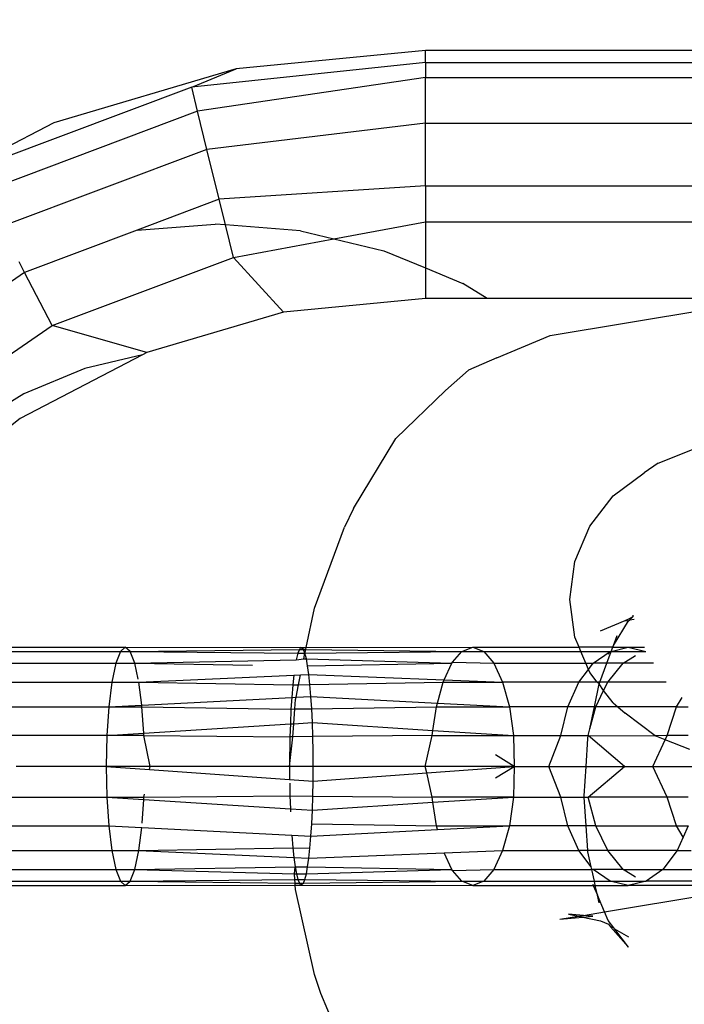
# Model space of a CAD drawing. Units: millimetres. Extents: x -17534 to -7965, y -67015 to -59059.
# Drawn here: x -11752 to -11738, y -65552 to -65531 of the extents above; entities that cross this region are included whole.
import ezdxf

# ---------------------------------------------------------------- set-up
doc = ezdxf.new("R2010")
doc.units = ezdxf.units.MM
doc.layers.add('Strefa bezpieczna', color=8, linetype='Continuous')
doc.dimstyles.get("Standard").update_dxf_attribs({"dimtxt": 180, "dimasz": 200, "dimexe": 0.18, "dimexo": 0.0625, "dimgap": 200, "dimtad": 0, "dimtih": 1, "dimtoh": 1, "dimlfac": 0.001, "dimzin": 0, "dimdsep": 46, "dimtxsty": 'Standard', "dimcen": 0.09, "dimse1": 1, "dimse2": 1, "dimadec": 0, "dimazin": 0, "dimtfac": 1, "dimtdec": 4, "dimtofl": 0, "dimtmove": 0, "dimatfit": 3, "dimfxl": 1, "dimtolj": 1, "dimtzin": 0, "dimarcsym": 0})

# ---------------------------------------------------------------- blocks, each defined once
blk = doc.blocks.new('*D22')
at = {"layer": 'Defpoints', "color": 0}
for p in [(-10590.338, -61068.652), (-17295.007, -67014.553), (-10591.24, -67014.553)]:
    blk.add_point(p, dxfattribs=at)
at = {"layer": 'Strefa bezpieczna', "color": 0, "lineweight": -2}
for p, q in [((-17295.007, -61268.652), (-17295.007, -63751.603)), ((-17295.007, -66814.553), (-17295.007, -64331.603))]:
    blk.add_line(p, q, dxfattribs=at)
at = {"layer": 'Strefa bezpieczna', "color": 0}
for points in [[(-17261.673, -61268.652), (-17328.34, -61268.652), (-17295.007, -61068.652)], [(-17328.34, -66814.553), (-17261.673, -66814.553), (-17295.007, -67014.553)]]:
    blk.add_solid(points, dxfattribs=at)
at = {"layer": 'Strefa bezpieczna', "color": 0, "insert": (-17295.007, -64041.603), "char_height": 180, "attachment_point": 5}
blk.add_mtext('\\A1;5.95', dxfattribs=at)

msp = doc.modelspace()

# ---------------------------------------------------------------- linework, layer by layer
for p, q in [((-11743.553, -65531.556), (-11747.637, -65531.949)), ((-11705.148, -65531.556), (-11743.553, -65531.556)), ((-11743.553, -65531.818), (-11743.553, -65531.556)), ((-11743.553, -65531.818), (-11748.597, -65532.347)), ((-11743.553, -65531.818), (-11743.553, -65532.139)), ((-11743.553, -65531.818), (-11705.148, -65531.818)), ((-11747.637, -65531.949), (-11751.571, -65533.115)), ((-11748.597, -65532.347), (-11747.637, -65531.949)), ((-11748.597, -65532.347), (-11753.352, -65534.136)), ((-11748.47, -65532.866), (-11748.597, -65532.347)), ((-11743.553, -65532.139), (-11748.47, -65532.866)), ((-11743.553, -65532.139), (-11705.148, -65532.139)), ((-11743.553, -65533.123), (-11743.553, -65532.139)), ((-11748.47, -65532.866), (-11753.105, -65534.61)), ((-11748.268, -65533.692), (-11748.47, -65532.866)), ((-11751.571, -65533.115), (-11755.211, -65535.009)), ((-11743.553, -65533.123), (-11748.268, -65533.692)), ((-11743.553, -65533.123), (-11706.13, -65533.123)), ((-11743.553, -65534.478), (-11743.553, -65533.123)), ((-11748.268, -65533.692), (-11752.713, -65535.365)), ((-11748.004, -65534.768), (-11748.268, -65533.692)), ((-11743.553, -65534.478), (-11721.349, -65534.469)), ((-11743.553, -65534.478), (-11748.004, -65534.768)), ((-11743.553, -65534.478), (-11743.553, -65535.254)), ((-11748.004, -65534.768), (-11749.774, -65535.434)), ((-11747.87, -65535.319), (-11748.004, -65534.768)), ((-11749.774, -65535.434), (-11748.091, -65535.302)), ((-11747.87, -65535.319), (-11748.091, -65535.302)), ((-11746.25, -65535.447), (-11747.87, -65535.319)), ((-11747.698, -65536.022), (-11747.87, -65535.319)), ((-11745.529, -65535.62), (-11743.553, -65535.254)), ((-11743.553, -65535.254), (-11723.157, -65535.254)), ((-11743.553, -65535.254), (-11743.553, -65536.251)), ((-11749.774, -65535.434), (-11752.201, -65536.348)), ((-11746.25, -65535.447), (-11745.529, -65535.62)), ((-11747.698, -65536.022), (-11745.529, -65535.62)), ((-11745.529, -65535.62), (-11744.453, -65535.878)), ((-11744.453, -65535.878), (-11743.553, -65536.251)), ((-11752.201, -65536.348), (-11752.318, -65536.122)), ((-11751.605, -65537.493), (-11747.698, -65536.022)), ((-11746.616, -65537.202), (-11747.698, -65536.022)), ((-11752.201, -65536.348), (-11755.902, -65538.879)), ((-11751.605, -65537.493), (-11752.201, -65536.348)), ((-11743.553, -65536.251), (-11742.747, -65536.585)), ((-11743.553, -65536.251), (-11743.553, -65536.907)), ((-11742.221, -65536.907), (-11742.747, -65536.585)), ((-11743.553, -65536.907), (-11746.616, -65537.202)), ((-11742.221, -65536.907), (-11743.553, -65536.907)), ((-11736.038, -65536.907), (-11742.221, -65536.907)), ((-11740.862, -65537.708), (-11736.038, -65536.907)), ((-11746.616, -65537.202), (-11749.567, -65538.076)), ((-11755.051, -65539.85), (-11751.605, -65537.493)), ((-11749.567, -65538.076), (-11751.605, -65537.493)), ((-11742.014, -65538.193), (-11740.862, -65537.708)), ((-11749.567, -65538.076), (-11749.659, -65538.124)), ((-11749.659, -65538.124), (-11752.296, -65539.497)), ((-11749.659, -65538.124), (-11750.902, -65538.423)), ((-11742.014, -65538.193), (-11742.629, -65538.454)), ((-11750.902, -65538.423), (-11752.221, -65538.969)), ((-11742.629, -65538.454), (-11743.126, -65538.899)), ((-11744.192, -65539.932), (-11743.126, -65538.899)), ((-11752.221, -65538.969), (-11753.438, -65539.715)), ((-11752.296, -65539.497), (-11754.704, -65541.413)), ((-11745.109, -65541.446), (-11744.192, -65539.932)), ((-11738.538, -65540.467), (-11737.795, -65540.173)), ((-11738.538, -65540.467), (-11738.841, -65540.671)), ((-11739.505, -65541.172), (-11738.841, -65540.671)), ((-11740.013, -65541.826), (-11739.505, -65541.172)), ((-11745.109, -65541.446), (-11745.301, -65541.847)), ((-11745.95, -65543.594), (-11745.301, -65541.847)), ((-11740.333, -65542.587), (-11740.013, -65541.826)), ((-11740.442, -65543.405), (-11740.333, -65542.587)), ((-11746.126, -65544.445), (-11745.95, -65543.594)), ((-11740.333, -65544.223), (-11740.442, -65543.405)), ((-11739.246, -65543.861), (-11739.167, -65543.825)), ((-11739.167, -65543.825), (-11739.075, -65543.772)), ((-11739.15, -65543.845), (-11739.075, -65543.772)), ((-11739.15, -65543.845), (-11739.055, -65543.829)), ((-11739.075, -65543.772), (-11739.078, -65543.745)), ((-11739.782, -65544.086), (-11739.246, -65543.861)), ((-11739.5, -65544.404), (-11739.177, -65543.871)), ((-11739.246, -65543.861), (-11739.177, -65543.871)), ((-11739.177, -65543.871), (-11739.15, -65543.845)), ((-11740.242, -65544.44), (-11740.333, -65544.223)), ((-11739.5, -65544.404), (-11739.419, -65544.188)), ((-11753.668, -65544.44), (-11750.029, -65544.44)), ((-11750.029, -65544.44), (-11750.136, -65544.528)), ((-11749.922, -65544.528), (-11750.029, -65544.44)), ((-11750.029, -65544.44), (-11746.248, -65544.445)), ((-11746.248, -65544.445), (-11746.269, -65544.487)), ((-11746.183, -65544.486), (-11746.248, -65544.445)), ((-11746.248, -65544.445), (-11746.126, -65544.445)), ((-11746.134, -65544.486), (-11746.126, -65544.445)), ((-11746.126, -65544.445), (-11742.533, -65544.44)), ((-11742.768, -65544.528), (-11742.533, -65544.44)), ((-11742.533, -65544.44), (-11742.297, -65544.528)), ((-11742.533, -65544.44), (-11740.242, -65544.44)), ((-11740.205, -65544.528), (-11740.242, -65544.44)), ((-11739.513, -65544.44), (-11740.242, -65544.44)), ((-11739.546, -65544.528), (-11739.185, -65544.44)), ((-11739.546, -65544.528), (-11739.513, -65544.44)), ((-11739.513, -65544.44), (-11739.5, -65544.404)), ((-11739.513, -65544.44), (-11739.185, -65544.44)), ((-11739.185, -65544.44), (-11738.832, -65544.44)), ((-11739.185, -65544.44), (-11738.8, -65544.528)), ((-11753.394, -65544.528), (-11750.136, -65544.528)), ((-11750.136, -65544.528), (-11750.236, -65544.785)), ((-11750.136, -65544.528), (-11749.922, -65544.528)), ((-11749.922, -65544.528), (-11746.269, -65544.487)), ((-11749.823, -65544.785), (-11749.922, -65544.528)), ((-11749.922, -65544.528), (-11746.311, -65544.566)), ((-11746.311, -65544.566), (-11746.342, -65544.711)), ((-11746.269, -65544.487), (-11746.311, -65544.566)), ((-11746.311, -65544.566), (-11746.159, -65544.564)), ((-11746.269, -65544.487), (-11746.183, -65544.486)), ((-11746.159, -65544.564), (-11746.183, -65544.486)), ((-11746.183, -65544.486), (-11746.134, -65544.486)), ((-11746.176, -65544.691), (-11746.159, -65544.564)), ((-11746.159, -65544.564), (-11746.134, -65544.486)), ((-11746.159, -65544.564), (-11742.768, -65544.528)), ((-11746.122, -65544.685), (-11746.159, -65544.564)), ((-11746.134, -65544.486), (-11742.768, -65544.528)), ((-11742.969, -65544.763), (-11742.768, -65544.528)), ((-11742.768, -65544.528), (-11742.297, -65544.528)), ((-11742.297, -65544.528), (-11742.078, -65544.785)), ((-11742.297, -65544.528), (-11740.205, -65544.528)), ((-11740.205, -65544.528), (-11739.574, -65544.528)), ((-11740.098, -65544.785), (-11740.205, -65544.528)), ((-11739.935, -65544.785), (-11739.574, -65544.528)), ((-11739.641, -65544.785), (-11739.546, -65544.528)), ((-11739.611, -65544.589), (-11739.574, -65544.528)), ((-11739.574, -65544.528), (-11739.546, -65544.528)), ((-11739.546, -65544.528), (-11738.8, -65544.528)), ((-11739.287, -65544.785), (-11739.026, -65544.613)), ((-11753.14, -65544.785), (-11750.236, -65544.785)), ((-11750.236, -65544.785), (-11750.322, -65545.193)), ((-11750.236, -65544.785), (-11749.823, -65544.785)), ((-11749.823, -65544.785), (-11746.342, -65544.711)), ((-11749.751, -65545.124), (-11749.823, -65544.785)), ((-11749.823, -65544.785), (-11747.285, -65544.825)), ((-11746.342, -65544.711), (-11746.176, -65544.691)), ((-11746.176, -65544.691), (-11746.122, -65544.685)), ((-11746.122, -65544.685), (-11742.987, -65544.785)), ((-11746.098, -65544.836), (-11746.122, -65544.685)), ((-11746.098, -65544.836), (-11742.987, -65544.785)), ((-11746.068, -65545.03), (-11746.098, -65544.836)), ((-11743.153, -65545.143), (-11742.987, -65544.785)), ((-11742.987, -65544.785), (-11742.969, -65544.763)), ((-11742.969, -65544.763), (-11742.078, -65544.785)), ((-11742.078, -65544.785), (-11741.89, -65545.193)), ((-11742.078, -65544.785), (-11740.098, -65544.785)), ((-11740.098, -65544.785), (-11739.935, -65544.785)), ((-11740.04, -65544.922), (-11740.098, -65544.785)), ((-11740.04, -65544.922), (-11739.935, -65544.785)), ((-11739.641, -65544.785), (-11739.935, -65544.785)), ((-11739.793, -65545.193), (-11739.641, -65544.785)), ((-11739.287, -65544.785), (-11739.641, -65544.785)), ((-11739.624, -65545.193), (-11739.287, -65544.785)), ((-11738.637, -65544.785), (-11739.287, -65544.785)), ((-11749.737, -65545.193), (-11746.393, -65545.042)), ((-11746.393, -65545.042), (-11746.419, -65545.251)), ((-11746.393, -65545.042), (-11746.248, -65545.037)), ((-11746.291, -65545.248), (-11746.248, -65545.037)), ((-11746.248, -65545.037), (-11746.068, -65545.03)), ((-11746.068, -65545.03), (-11743.153, -65545.143)), ((-11746.048, -65545.244), (-11746.068, -65545.03)), ((-11740.246, -65545.193), (-11740.04, -65544.922)), ((-11740.013, -65544.985), (-11740.04, -65544.922)), ((-11739.852, -65545.193), (-11740.013, -65544.985)), ((-11752.921, -65545.193), (-11750.322, -65545.193)), ((-11750.322, -65545.193), (-11750.387, -65545.725)), ((-11750.322, -65545.193), (-11749.737, -65545.193)), ((-11749.737, -65545.193), (-11746.419, -65545.251)), ((-11749.676, -65545.688), (-11749.737, -65545.193)), ((-11746.419, -65545.251), (-11746.438, -65545.521)), ((-11746.419, -65545.251), (-11746.291, -65545.248)), ((-11746.347, -65545.516), (-11746.291, -65545.248)), ((-11746.291, -65545.248), (-11746.048, -65545.244)), ((-11746.048, -65545.244), (-11743.176, -65545.193)), ((-11746.024, -65545.499), (-11746.048, -65545.244)), ((-11743.298, -65545.643), (-11743.176, -65545.193)), ((-11743.176, -65545.193), (-11743.153, -65545.143)), ((-11743.176, -65545.193), (-11741.89, -65545.193)), ((-11743.153, -65545.143), (-11741.89, -65545.193)), ((-11741.89, -65545.193), (-11741.745, -65545.725)), ((-11740.246, -65545.193), (-11741.89, -65545.193)), ((-11740.484, -65545.725), (-11740.246, -65545.193)), ((-11739.852, -65545.193), (-11740.246, -65545.193)), ((-11739.909, -65545.725), (-11739.807, -65545.231)), ((-11739.793, -65545.193), (-11739.852, -65545.193)), ((-11739.807, -65545.231), (-11739.852, -65545.193)), ((-11739.807, -65545.231), (-11739.793, -65545.193)), ((-11739.712, -65545.374), (-11739.807, -65545.231)), ((-11739.624, -65545.193), (-11739.793, -65545.193)), ((-11739.712, -65545.374), (-11739.624, -65545.193)), ((-11738.365, -65545.193), (-11739.624, -65545.193)), ((-11749.676, -65545.688), (-11746.438, -65545.521)), ((-11746.438, -65545.521), (-11746.456, -65545.772)), ((-11746.438, -65545.521), (-11746.347, -65545.516)), ((-11746.358, -65545.569), (-11746.347, -65545.516)), ((-11746.347, -65545.516), (-11746.024, -65545.499)), ((-11746.024, -65545.499), (-11743.298, -65545.643)), ((-11746.009, -65545.765), (-11746.024, -65545.499)), ((-11739.882, -65545.725), (-11739.712, -65545.374)), ((-11739.505, -65545.64), (-11739.712, -65545.374)), ((-11738.139, -65545.725), (-11738.018, -65545.521)), ((-11752.753, -65545.725), (-11750.387, -65545.725)), ((-11750.387, -65545.725), (-11750.429, -65546.344)), ((-11750.387, -65545.725), (-11749.676, -65545.688)), ((-11750.387, -65545.725), (-11749.671, -65545.725)), ((-11749.671, -65545.725), (-11749.676, -65545.688)), ((-11749.671, -65545.725), (-11746.456, -65545.772)), ((-11749.633, -65546.294), (-11749.671, -65545.725)), ((-11746.372, -65545.77), (-11746.358, -65545.569)), ((-11746.009, -65545.765), (-11743.32, -65545.725)), ((-11743.395, -65546.232), (-11743.32, -65545.725)), ((-11743.32, -65545.725), (-11743.298, -65545.643)), ((-11743.32, -65545.725), (-11741.745, -65545.725)), ((-11743.298, -65545.643), (-11741.745, -65545.725)), ((-11741.745, -65545.725), (-11741.654, -65546.344)), ((-11740.484, -65545.725), (-11741.745, -65545.725)), ((-11740.634, -65546.344), (-11740.484, -65545.725)), ((-11739.909, -65545.725), (-11740.484, -65545.725)), ((-11740.006, -65546.197), (-11739.882, -65545.725)), ((-11740.006, -65546.197), (-11739.909, -65545.725)), ((-11739.882, -65545.725), (-11739.909, -65545.725)), ((-11739.406, -65545.725), (-11739.882, -65545.725)), ((-11739.505, -65545.64), (-11739.406, -65545.725)), ((-11739.406, -65545.725), (-11739.246, -65545.862)), ((-11738.139, -65545.725), (-11739.406, -65545.725)), ((-11738.338, -65546.344), (-11738.139, -65545.725)), ((-11738.139, -65545.725), (-11737.886, -65545.725)), ((-11746.456, -65545.772), (-11746.469, -65546.094)), ((-11746.456, -65545.772), (-11746.372, -65545.77)), ((-11746.396, -65546.089), (-11746.372, -65545.77)), ((-11746.372, -65545.77), (-11746.009, -65545.765)), ((-11745.993, -65546.063), (-11746.009, -65545.765)), ((-11738.603, -65546.348), (-11739.246, -65545.862)), ((-11749.633, -65546.294), (-11746.469, -65546.094)), ((-11746.469, -65546.094), (-11746.48, -65546.37)), ((-11746.469, -65546.094), (-11746.396, -65546.089)), ((-11746.417, -65546.37), (-11746.396, -65546.089)), ((-11746.396, -65546.089), (-11745.993, -65546.063)), ((-11745.993, -65546.063), (-11743.395, -65546.232)), ((-11745.985, -65546.366), (-11745.993, -65546.063)), ((-11750.429, -65546.344), (-11752.648, -65546.344)), ((-11750.429, -65546.344), (-11750.443, -65547.009)), ((-11750.429, -65546.344), (-11749.633, -65546.294)), ((-11749.63, -65546.344), (-11750.429, -65546.344)), ((-11749.63, -65546.344), (-11749.633, -65546.294)), ((-11749.492, -65547.009), (-11749.63, -65546.344)), ((-11749.63, -65546.344), (-11746.48, -65546.37)), ((-11746.48, -65546.37), (-11746.488, -65547.009)), ((-11746.488, -65547.009), (-11746.417, -65546.37)), ((-11746.417, -65546.37), (-11746.48, -65546.37)), ((-11745.985, -65546.366), (-11746.417, -65546.37)), ((-11743.411, -65546.344), (-11745.985, -65546.366)), ((-11745.977, -65546.687), (-11745.985, -65546.366)), ((-11743.56, -65547.009), (-11743.411, -65546.344)), ((-11743.411, -65546.344), (-11743.395, -65546.232)), ((-11743.411, -65546.344), (-11741.654, -65546.344)), ((-11743.395, -65546.232), (-11741.654, -65546.344)), ((-11741.654, -65546.344), (-11741.645, -65547.009)), ((-11741.654, -65546.344), (-11740.634, -65546.344)), ((-11740.891, -65547.009), (-11740.634, -65546.344)), ((-11740.634, -65546.344), (-11740.045, -65546.344)), ((-11740.05, -65546.411), (-11740.045, -65546.344)), ((-11740.045, -65546.344), (-11740.006, -65546.197)), ((-11739.26, -65547.009), (-11740.045, -65546.344)), ((-11740.045, -65546.344), (-11738.603, -65546.348)), ((-11738.338, -65546.344), (-11738.603, -65546.348)), ((-11738.381, -65546.436), (-11738.603, -65546.348)), ((-11738.381, -65546.436), (-11738.338, -65546.344)), ((-11737.886, -65546.344), (-11738.338, -65546.344)), ((-11740.091, -65547.009), (-11740.05, -65546.411)), ((-11738.649, -65547.009), (-11738.381, -65546.436)), ((-11737.854, -65546.645), (-11738.381, -65546.436)), ((-11745.977, -65547.009), (-11745.977, -65546.687)), ((-11741.645, -65547.009), (-11742.044, -65546.764)), ((-11750.443, -65547.009), (-11752.382, -65547.009)), ((-11750.443, -65547.009), (-11750.429, -65547.674)), ((-11749.492, -65547.009), (-11750.443, -65547.009)), ((-11750.443, -65547.009), (-11749.506, -65547.076)), ((-11749.506, -65547.076), (-11749.492, -65547.009)), ((-11746.488, -65547.009), (-11749.492, -65547.009)), ((-11746.488, -65547.009), (-11746.485, -65547.294)), ((-11745.977, -65547.009), (-11746.488, -65547.009)), ((-11743.56, -65547.009), (-11745.977, -65547.009)), ((-11745.977, -65547.331), (-11745.977, -65547.009)), ((-11743.529, -65547.149), (-11743.56, -65547.009)), ((-11741.645, -65547.009), (-11743.56, -65547.009)), ((-11743.529, -65547.149), (-11741.645, -65547.009)), ((-11742.044, -65547.254), (-11741.645, -65547.009)), ((-11741.645, -65547.009), (-11741.654, -65547.674)), ((-11741.645, -65547.009), (-11740.891, -65547.009)), ((-11740.634, -65547.674), (-11740.891, -65547.009)), ((-11740.891, -65547.009), (-11740.091, -65547.009)), ((-11740.133, -65547.648), (-11740.091, -65547.009)), ((-11740.091, -65547.009), (-11739.26, -65547.009)), ((-11740.045, -65547.674), (-11739.26, -65547.009)), ((-11739.26, -65547.009), (-11738.649, -65547.009)), ((-11738.338, -65547.674), (-11738.649, -65547.009)), ((-11738.649, -65547.009), (-11737.685, -65547.009)), ((-11749.506, -65547.076), (-11746.485, -65547.294)), ((-11745.977, -65547.331), (-11743.529, -65547.149)), ((-11743.411, -65547.674), (-11743.529, -65547.149)), ((-11746.485, -65547.294), (-11745.977, -65547.331)), ((-11746.484, -65547.37), (-11746.48, -65547.648)), ((-11745.985, -65547.652), (-11745.977, -65547.331)), ((-11749.63, -65547.674), (-11749.617, -65547.611)), ((-11749.63, -65547.674), (-11746.48, -65547.648)), ((-11746.48, -65547.648), (-11746.469, -65547.924)), ((-11746.48, -65547.648), (-11745.985, -65547.652)), ((-11745.993, -65547.955), (-11745.985, -65547.652)), ((-11745.985, -65547.652), (-11743.411, -65547.674)), ((-11740.132, -65547.674), (-11740.133, -65547.648)), ((-11752.648, -65547.674), (-11750.429, -65547.674)), ((-11750.429, -65547.674), (-11750.387, -65548.293)), ((-11750.429, -65547.674), (-11749.633, -65547.724)), ((-11750.429, -65547.674), (-11749.63, -65547.674)), ((-11749.668, -65548.238), (-11749.633, -65547.724)), ((-11749.633, -65547.724), (-11749.63, -65547.674)), ((-11749.633, -65547.724), (-11746.469, -65547.924)), ((-11745.993, -65547.955), (-11743.395, -65547.786)), ((-11743.395, -65547.786), (-11743.411, -65547.674)), ((-11741.654, -65547.674), (-11743.411, -65547.674)), ((-11743.395, -65547.786), (-11741.654, -65547.674)), ((-11743.32, -65548.293), (-11743.395, -65547.786)), ((-11741.654, -65547.674), (-11741.745, -65548.293)), ((-11741.654, -65547.674), (-11740.634, -65547.674)), ((-11740.484, -65548.293), (-11740.634, -65547.674)), ((-11740.634, -65547.674), (-11740.132, -65547.674)), ((-11740.132, -65547.674), (-11740.045, -65547.674)), ((-11740.089, -65548.293), (-11740.132, -65547.674)), ((-11739.882, -65548.293), (-11740.045, -65547.674)), ((-11738.338, -65547.674), (-11740.045, -65547.674)), ((-11738.139, -65548.293), (-11738.338, -65547.674)), ((-11737.886, -65547.674), (-11738.338, -65547.674)), ((-11746.469, -65547.924), (-11746.467, -65547.991)), ((-11746.469, -65547.924), (-11745.993, -65547.955)), ((-11746.009, -65548.253), (-11745.993, -65547.955)), ((-11746.024, -65548.519), (-11746.009, -65548.253)), ((-11746.009, -65548.253), (-11743.32, -65548.293)), ((-11752.753, -65548.293), (-11750.387, -65548.293)), ((-11750.387, -65548.293), (-11750.322, -65548.825)), ((-11750.387, -65548.293), (-11749.676, -65548.33)), ((-11749.737, -65548.825), (-11749.676, -65548.33)), ((-11749.676, -65548.33), (-11746.438, -65548.497)), ((-11746.438, -65548.497), (-11746.419, -65548.767)), ((-11746.438, -65548.497), (-11746.024, -65548.519)), ((-11746.024, -65548.519), (-11743.298, -65548.375)), ((-11743.298, -65548.375), (-11743.32, -65548.293)), ((-11743.32, -65548.293), (-11741.745, -65548.293)), ((-11743.298, -65548.375), (-11741.745, -65548.293)), ((-11741.745, -65548.293), (-11741.89, -65548.825)), ((-11740.484, -65548.293), (-11741.745, -65548.293)), ((-11740.246, -65548.825), (-11740.484, -65548.293)), ((-11740.089, -65548.293), (-11740.484, -65548.293)), ((-11739.882, -65548.293), (-11740.089, -65548.293)), ((-11740.053, -65548.825), (-11740.089, -65548.293)), ((-11739.624, -65548.825), (-11739.882, -65548.293)), ((-11739.882, -65548.293), (-11738.139, -65548.293)), ((-11737.995, -65548.536), (-11738.139, -65548.293)), ((-11738.139, -65548.293), (-11737.886, -65548.293)), ((-11737.886, -65548.293), (-11737.995, -65548.536)), ((-11746.048, -65548.774), (-11746.024, -65548.519)), ((-11737.995, -65548.536), (-11738.124, -65548.825)), ((-11752.921, -65548.825), (-11750.322, -65548.825)), ((-11750.322, -65548.825), (-11750.236, -65549.233)), ((-11750.322, -65548.825), (-11749.737, -65548.825)), ((-11749.823, -65549.233), (-11749.737, -65548.825)), ((-11749.737, -65548.825), (-11746.419, -65548.767)), ((-11749.737, -65548.825), (-11746.393, -65548.976)), ((-11746.419, -65548.767), (-11746.048, -65548.774)), ((-11746.419, -65548.767), (-11746.393, -65548.976)), ((-11746.068, -65548.988), (-11746.048, -65548.774)), ((-11746.068, -65548.988), (-11743.153, -65548.874)), ((-11743.153, -65548.874), (-11741.89, -65548.825)), ((-11742.987, -65549.233), (-11743.153, -65548.874)), ((-11741.89, -65548.825), (-11742.078, -65549.233)), ((-11741.89, -65548.825), (-11740.246, -65548.825)), ((-11740.053, -65548.825), (-11740.246, -65548.825)), ((-11739.98, -65549.175), (-11740.246, -65548.825)), ((-11739.624, -65548.825), (-11740.053, -65548.825)), ((-11740.05, -65548.857), (-11740.053, -65548.825)), ((-11739.98, -65549.175), (-11740.05, -65548.857)), ((-11739.287, -65549.233), (-11739.624, -65548.825)), ((-11738.124, -65548.825), (-11739.624, -65548.825)), ((-11738.124, -65548.825), (-11738.435, -65549.233)), ((-11738.124, -65548.825), (-11737.823, -65548.825)), ((-11746.393, -65548.976), (-11746.068, -65548.988)), ((-11746.393, -65548.976), (-11746.369, -65549.178)), ((-11746.098, -65549.182), (-11746.068, -65548.988)), ((-11753.14, -65549.233), (-11750.236, -65549.233)), ((-11750.236, -65549.233), (-11750.136, -65549.49)), ((-11750.236, -65549.233), (-11749.823, -65549.233)), ((-11749.922, -65549.49), (-11749.823, -65549.233)), ((-11749.823, -65549.233), (-11746.369, -65549.178)), ((-11749.823, -65549.233), (-11746.381, -65549.327)), ((-11746.381, -65549.327), (-11746.369, -65549.178)), ((-11746.381, -65549.327), (-11746.337, -65549.328)), ((-11746.372, -65549.452), (-11746.381, -65549.327)), ((-11746.369, -65549.178), (-11746.337, -65549.328)), ((-11746.369, -65549.178), (-11746.098, -65549.182)), ((-11746.337, -65549.328), (-11746.122, -65549.333)), ((-11746.337, -65549.328), (-11746.311, -65549.452)), ((-11746.159, -65549.453), (-11746.122, -65549.333)), ((-11746.122, -65549.333), (-11746.098, -65549.182)), ((-11746.122, -65549.333), (-11742.987, -65549.233)), ((-11746.098, -65549.182), (-11742.987, -65549.233)), ((-11742.969, -65549.255), (-11742.987, -65549.233)), ((-11742.969, -65549.255), (-11742.078, -65549.233)), ((-11742.768, -65549.49), (-11742.969, -65549.255)), ((-11742.078, -65549.233), (-11742.297, -65549.49)), ((-11742.078, -65549.233), (-11739.967, -65549.233)), ((-11739.967, -65549.233), (-11739.98, -65549.175)), ((-11739.935, -65549.233), (-11739.967, -65549.233)), ((-11739.91, -65549.49), (-11739.967, -65549.233)), ((-11739.574, -65549.49), (-11739.935, -65549.233)), ((-11739.287, -65549.233), (-11739.935, -65549.233)), ((-11739.026, -65549.404), (-11739.287, -65549.233)), ((-11739.287, -65549.233), (-11738.435, -65549.233)), ((-11738.435, -65549.233), (-11738.797, -65549.49)), ((-11738.435, -65549.233), (-11737.411, -65549.233)), ((-11753.394, -65549.49), (-11750.136, -65549.49)), ((-11750.136, -65549.49), (-11750.029, -65549.578)), ((-11750.136, -65549.49), (-11749.922, -65549.49)), ((-11750.029, -65549.578), (-11749.922, -65549.49)), ((-11749.922, -65549.49), (-11746.372, -65549.452)), ((-11749.922, -65549.49), (-11746.367, -65549.53)), ((-11746.372, -65549.452), (-11746.311, -65549.452)), ((-11746.367, -65549.53), (-11746.372, -65549.452)), ((-11746.367, -65549.53), (-11746.269, -65549.531)), ((-11746.364, -65549.573), (-11746.367, -65549.53)), ((-11746.311, -65549.452), (-11746.269, -65549.531)), ((-11746.311, -65549.452), (-11746.159, -65549.453)), ((-11746.269, -65549.531), (-11746.183, -65549.532)), ((-11746.269, -65549.531), (-11746.248, -65549.572)), ((-11746.248, -65549.572), (-11746.183, -65549.532)), ((-11746.183, -65549.532), (-11746.159, -65549.453)), ((-11746.183, -65549.532), (-11742.768, -65549.49)), ((-11746.159, -65549.453), (-11742.768, -65549.49)), ((-11742.533, -65549.578), (-11742.768, -65549.49)), ((-11742.768, -65549.49), (-11742.297, -65549.49)), ((-11742.297, -65549.49), (-11742.533, -65549.578)), ((-11742.297, -65549.49), (-11739.91, -65549.49)), ((-11739.945, -65549.552), (-11739.934, -65549.578)), ((-11739.91, -65549.49), (-11739.574, -65549.49)), ((-11739.891, -65549.578), (-11739.91, -65549.49)), ((-11739.185, -65549.578), (-11739.574, -65549.49)), ((-11739.574, -65549.49), (-11738.797, -65549.49)), ((-11738.797, -65549.49), (-11739.185, -65549.578)), ((-11736.936, -65549.49), (-11738.797, -65549.49)), ((-11753.668, -65549.578), (-11750.029, -65549.578)), ((-11750.029, -65549.578), (-11746.364, -65549.573)), ((-11746.364, -65549.573), (-11746.248, -65549.572)), ((-11746.358, -65549.665), (-11746.364, -65549.573)), ((-11745.95, -65551.505), (-11746.358, -65549.665)), ((-11746.248, -65549.572), (-11742.533, -65549.578)), ((-11742.533, -65549.578), (-11739.934, -65549.578)), ((-11739.934, -65549.578), (-11739.891, -65549.578)), ((-11739.934, -65549.578), (-11739.843, -65549.79)), ((-11739.891, -65549.578), (-11739.185, -65549.578)), ((-11739.843, -65549.79), (-11739.891, -65549.578)), ((-11739.691, -65550.151), (-11736.238, -65549.578)), ((-11736.417, -65549.578), (-11739.185, -65549.578)), ((-11739.807, -65549.956), (-11739.843, -65549.79)), ((-11739.691, -65550.151), (-11739.843, -65549.79)), ((-11740.148, -65550.227), (-11740.472, -65550.198)), ((-11740.472, -65550.198), (-11740.256, -65550.244)), ((-11740.148, -65550.227), (-11739.691, -65550.151)), ((-11739.611, -65550.338), (-11739.691, -65550.151)), ((-11740.656, -65550.311), (-11740.256, -65550.244)), ((-11740.656, -65550.311), (-11740.162, -65550.265)), ((-11740.256, -65550.244), (-11740.148, -65550.227)), ((-11740.256, -65550.244), (-11740.162, -65550.265)), ((-11740.162, -65550.265), (-11739.947, -65550.244)), ((-11740.162, -65550.265), (-11739.782, -65550.347)), ((-11739.947, -65550.244), (-11740.148, -65550.227)), ((-11739.782, -65550.347), (-11739.61, -65550.418)), ((-11739.495, -65550.492), (-11739.611, -65550.338)), ((-11739.61, -65550.418), (-11739.562, -65550.473)), ((-11739.562, -65550.473), (-11739.177, -65550.912)), ((-11739.495, -65550.492), (-11739.562, -65550.473)), ((-11739.468, -65550.527), (-11739.495, -65550.492)), ((-11739.177, -65550.912), (-11739.468, -65550.527)), ((-11739.167, -65550.7), (-11739.468, -65550.527)), ((-11745.812, -65551.91), (-11745.95, -65551.505)), ((-11745.109, -65553.569), (-11745.812, -65551.91))]:
    msp.add_line(p, q)

# ---------------------------------------------------------------- dimensions: what is measured, and where the dimension line sits
at = {"layer": 'Strefa bezpieczna'}
dim = msp.add_linear_dim(base=(-17295.007, -67014.553), p1=(-10590.338, -61068.652), p2=(-10591.24, -67014.553), angle=90, dimstyle='Standard', dxfattribs=at)
dim.commit()
dim.dimension.update_dxf_attribs({"geometry": '*D22', "text_midpoint": (-17295.007, -64041.603)})

doc.saveas('drawing.dxf')
